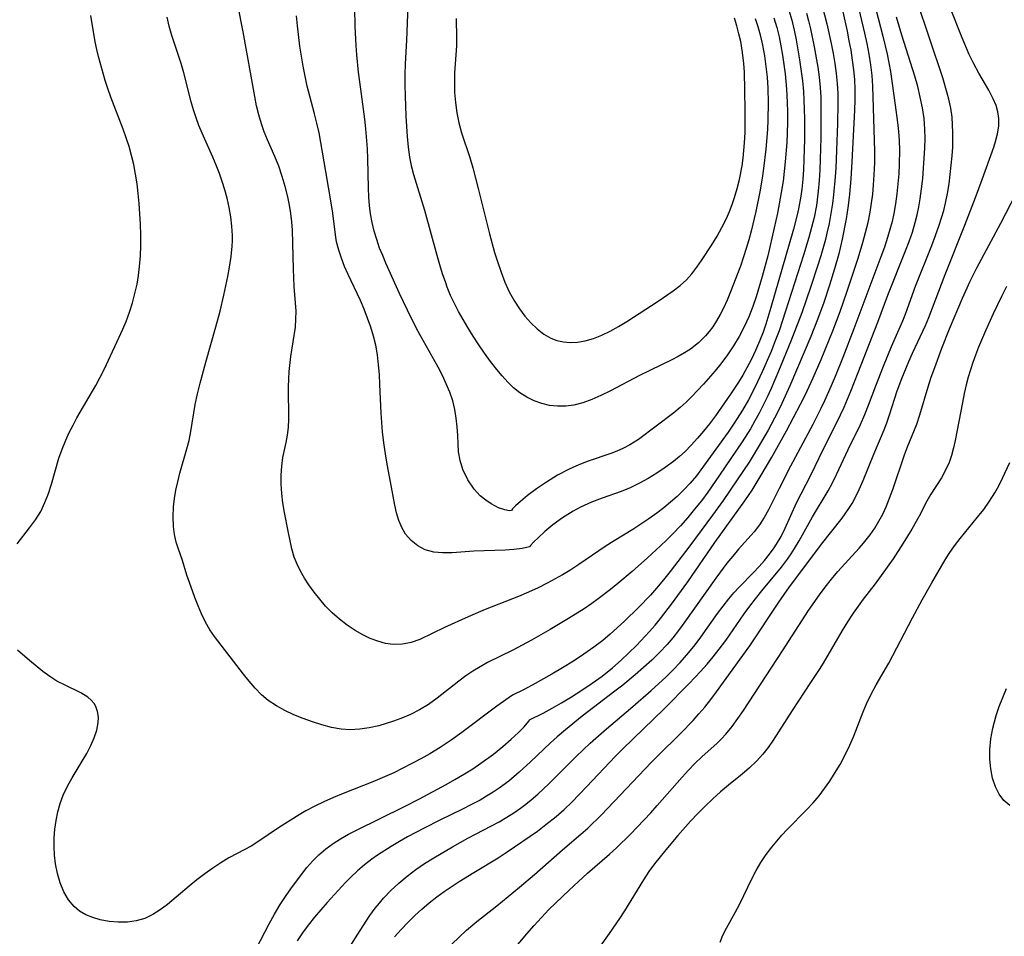
# Model space of a CAD drawing. Extents: x 1548292 to 1556494, y 2813817 to 2822019.
# Drawn here: x 1551184 to 1551361, y 2814877 to 2815042 of the extents above; entities that cross this region are included whole.
import ezdxf

# ---------------------------------------------------------------- set-up
doc = ezdxf.new("R2010")
doc.units = 0

msp = doc.modelspace()

# ---------------------------------------------------------------- linework, layer by layer
at = {"layer": 'WIL_029_Contours', "color": 0}
for points in [[(1551275.24, 2814916.17, 200), (1551277.69, 2814917.37, 200), (1551279.32, 2814918.25, 200), (1551281.01, 2814919.21, 200), (1551282.81, 2814920.3, 200), (1551284.68, 2814921.49, 200), (1551286.53, 2814922.74, 200), (1551288.31, 2814924.03, 200), (1551290.15, 2814925.5, 200), (1551291.73, 2814926.89, 200), (1551294.46, 2814929.55, 200), (1551296.81, 2814932.03, 200), (1551297.81, 2814933.16, 200), (1551298.8, 2814934.37, 200), (1551300.77, 2814936.92, 200), (1551303.71, 2814940.98, 200), (1551308.58, 2814948.01, 200), (1551313.97, 2814955.51, 200), (1551315.25, 2814957.41, 200), (1551316.91, 2814960.12, 200), (1551318.78, 2814963.34, 200), (1551321.42, 2814968.11, 200), (1551323.96, 2814972.88, 200), (1551324.77, 2814974.49, 200), (1551326.22, 2814977.58, 200), (1551327.65, 2814980.89, 200), (1551329.75, 2814986.02, 200), (1551331.09, 2814989.53, 200), (1551332.29, 2814992.96, 200), (1551334.32, 2814999.1, 200), (1551335.17, 2815001.92, 200), (1551335.65, 2815003.72, 200), (1551336.08, 2815005.53, 200), (1551336.45, 2815007.35, 200), (1551336.71, 2815008.97, 200), (1551336.92, 2815010.59, 200), (1551337.08, 2815012.23, 200), (1551337.26, 2815015.1, 200), (1551337.29, 2815016.33, 200), (1551337.3, 2815018.3, 200), (1551336.94, 2815030.01, 200), (1551336.81, 2815031.92, 200), (1551336.59, 2815033.83, 200), (1551336.29, 2815035.74, 200), (1551335.93, 2815037.64, 200), (1551335.52, 2815039.53, 200), (1551333.12, 2815049.68, 200)], [(1551337.06, 2815045.44, 198), (1551338.73, 2815038.97, 198), (1551339.52, 2815035.73, 198), (1551339.84, 2815034.18, 198), (1551340.12, 2815032.62, 198), (1551340.99, 2815026.56, 198), (1551341.39, 2815023.46, 198), (1551341.56, 2815021.84, 198), (1551341.68, 2815020.22, 198), (1551341.72, 2815018.48, 198), (1551341.69, 2815016.01, 198), (1551341.61, 2815014.22, 198), (1551341.47, 2815012.43, 198), (1551341.28, 2815010.65, 198), (1551341.04, 2815008.87, 198), (1551340.72, 2815007.11, 198), (1551340.4, 2815005.67, 198), (1551340.03, 2815004.24, 198), (1551339.61, 2815002.82, 198), (1551339.03, 2815001.08, 198), (1551338.41, 2814999.35, 198), (1551333.52, 2814986.38, 198), (1551331.55, 2814981.25, 198), (1551330.18, 2814977.86, 198), (1551329.47, 2814976.17, 198), (1551328.27, 2814973.49, 198), (1551327.58, 2814972.07, 198), (1551326.15, 2814969.25, 198), (1551322.18, 2814961.71, 198), (1551320.12, 2814957.74, 198), (1551318.21, 2814953.89, 198), (1551317.45, 2814952.51, 198), (1551316.61, 2814951.2, 198), (1551315.65, 2814949.97, 198), (1551312.83, 2814946.85, 198), (1551311.77, 2814945.6, 198), (1551310.74, 2814944.31, 198), (1551308.74, 2814941.61, 198), (1551303, 2814933.52, 198), (1551302.03, 2814932.21, 198), (1551301.02, 2814930.93, 198), (1551299.97, 2814929.69, 198), (1551298.63, 2814928.26, 198), (1551297.22, 2814926.89, 198), (1551295.76, 2814925.57, 198), (1551294.26, 2814924.27, 198), (1551292.04, 2814922.42, 198), (1551290.61, 2814921.3, 198), (1551284.72, 2814916.82, 198), (1551281.7, 2814914.38, 198), (1551280.24, 2814913.12, 198), (1551279.02, 2814912.02, 198), (1551275.43, 2814908.62, 198), (1551273.41, 2814906.76, 198), (1551271.51, 2814905.17, 198), (1551269.81, 2814903.9, 198), (1551268.7, 2814903.15, 198), (1551267.55, 2814902.44, 198), (1551266.38, 2814901.77, 198), (1551264.82, 2814900.94, 198), (1551263.23, 2814900.14, 198), (1551259.12, 2814898.13, 198), (1551256.35, 2814896.73, 198), (1551253.34, 2814895.13, 198), (1551251.86, 2814894.3, 198), (1551250.4, 2814893.44, 198), (1551247.93, 2814891.87, 198), (1551246.92, 2814891.16, 198), (1551245.61, 2814890.14, 198), (1551244.35, 2814889.04, 198), (1551243.14, 2814887.9, 198), (1551242.2, 2814886.95, 198), (1551238.89, 2814883.38, 198), (1551236.59, 2814880.7, 198), (1551235.49, 2814879.32, 198), (1551234.45, 2814877.9, 198), (1551233.52, 2814876.48, 198)], [(1551250.99, 2814877.22, 194), (1551252.16, 2814878.52, 194), (1551253.37, 2814879.78, 194), (1551254.62, 2814881.01, 194), (1551255.9, 2814882.18, 194), (1551257.22, 2814883.31, 194), (1551258.58, 2814884.39, 194), (1551259.91, 2814885.36, 194), (1551262.59, 2814887.14, 194), (1551265.25, 2814888.78, 194), (1551269.63, 2814891.41, 194), (1551271.22, 2814892.44, 194), (1551276.67, 2814896.2, 194), (1551278.21, 2814897.35, 194), (1551280.05, 2814898.83, 194), (1551281.47, 2814900.08, 194), (1551282.85, 2814901.4, 194), (1551285.52, 2814904.15, 194), (1551290.71, 2814909.64, 194), (1551291.96, 2814910.89, 194), (1551299.43, 2814918.16, 194), (1551303.97, 2814922.71, 194), (1551305.99, 2814924.85, 194), (1551307.15, 2814926.15, 194), (1551308.27, 2814927.49, 194), (1551309.35, 2814928.86, 194), (1551310.51, 2814930.43, 194), (1551313.85, 2814935.22, 194), (1551314.84, 2814936.59, 194), (1551315.85, 2814937.92, 194), (1551317.01, 2814939.35, 194), (1551320.51, 2814943.58, 194), (1551321.61, 2814945.03, 194), (1551322.26, 2814945.97, 194), (1551322.88, 2814946.93, 194), (1551323.72, 2814948.35, 194), (1551326.09, 2814952.64, 194), (1551328.93, 2814957.29, 194), (1551329.7, 2814958.73, 194), (1551330.43, 2814960.21, 194), (1551332.52, 2814964.73, 194), (1551334.71, 2814969.25, 194), (1551335.5, 2814971, 194), (1551336.18, 2814972.69, 194), (1551337.47, 2814976.17, 194), (1551338.84, 2814979.68, 194), (1551340.32, 2814983.24, 194), (1551342.33, 2814987.87, 194), (1551342.86, 2814989.24, 194), (1551344.62, 2814994.06, 194), (1551347.53, 2815001.35, 194), (1551348.23, 2815003.18, 194), (1551348.89, 2815005.02, 194), (1551349.31, 2815006.33, 194), (1551349.69, 2815007.65, 194), (1551350.03, 2815008.98, 194), (1551350.37, 2815010.7, 194), (1551350.64, 2815012.42, 194), (1551350.86, 2815014.13, 194), (1551351.21, 2815017.46, 194), (1551351.32, 2815019.06, 194), (1551351.34, 2815020.26, 194), (1551351.34, 2815021.64, 194), (1551351.29, 2815023.03, 194), (1551351.18, 2815024.42, 194), (1551350.95, 2815026.03, 194), (1551350.61, 2815027.64, 194), (1551350.32, 2815028.74, 194), (1551349.5, 2815031.47, 194), (1551344.83, 2815045.4, 194)], [(1551315.78, 2815042.17, 212), (1551316.27, 2815040.69, 212), (1551316.68, 2815039.24, 212), (1551317.11, 2815037.35, 212), (1551317.46, 2815035.44, 212), (1551317.73, 2815033.52, 212), (1551317.93, 2815031.58, 212), (1551318.07, 2815029.63, 212), (1551318.14, 2815027.02, 212), (1551318.1, 2815023.95, 212), (1551318.01, 2815022.2, 212), (1551317.74, 2815018.69, 212), (1551317.33, 2815015.19, 212), (1551317.08, 2815013.45, 212), (1551316.64, 2815011.01, 212), (1551315.91, 2815007.45, 212), (1551315.07, 2815003.92, 212), (1551314.66, 2815002.37, 212), (1551314.21, 2815000.83, 212), (1551313.73, 2814999.32, 212), (1551313.14, 2814997.66, 212), (1551311.36, 2814993.03, 212), (1551310.76, 2814991.56, 212), (1551310.11, 2814990.12, 212), (1551309.52, 2814988.96, 212), (1551308.88, 2814987.84, 212), (1551308.18, 2814986.77, 212), (1551307.55, 2814985.92, 212), (1551306.87, 2814985.12, 212), (1551305.61, 2814983.87, 212), (1551304.21, 2814982.78, 212), (1551303.13, 2814982.08, 212), (1551301.99, 2814981.45, 212), (1551300.82, 2814980.85, 212), (1551294.99, 2814978, 212), (1551289.8, 2814975.28, 212), (1551288.08, 2814974.43, 212), (1551286.47, 2814973.7, 212), (1551284.85, 2814973.11, 212), (1551283.21, 2814972.68, 212), (1551281.75, 2814972.5, 212), (1551280.3, 2814972.49, 212), (1551278.85, 2814972.66, 212), (1551277.44, 2814973, 212), (1551276.07, 2814973.5, 212), (1551274.76, 2814974.14, 212), (1551273.51, 2814974.93, 212), (1551272.39, 2814975.83, 212), (1551271.34, 2814976.84, 212), (1551270.33, 2814977.94, 212), (1551269.36, 2814979.1, 212), (1551268.25, 2814980.54, 212), (1551267.18, 2814982.02, 212), (1551266.13, 2814983.54, 212), (1551265.12, 2814985.09, 212), (1551264.14, 2814986.66, 212), (1551263.31, 2814988.08, 212), (1551262.51, 2814989.51, 212), (1551261.76, 2814990.96, 212), (1551261.07, 2814992.42, 212), (1551260.46, 2814993.91, 212), (1551260.19, 2814994.65, 212), (1551259.64, 2814996.26, 212), (1551259.13, 2814997.9, 212), (1551258.65, 2814999.55, 212), (1551256.43, 2815007.67, 212), (1551254.48, 2815014.08, 212), (1551254.11, 2815015.42, 212), (1551253.75, 2815017.22, 212), (1551253.51, 2815019.06, 212), (1551253.35, 2815020.94, 212), (1551253.11, 2815024.63, 212), (1551252.94, 2815028.25, 212), (1551252.89, 2815030.17, 212), (1551252.89, 2815032.08, 212), (1551252.95, 2815033.98, 212), (1551253.2, 2815038.28, 212), (1551253.49, 2815046.06, 212)], [(1551327.83, 2815044.41, 204), (1551328.66, 2815041.21, 204), (1551329.46, 2815037.66, 204), (1551329.81, 2815035.88, 204), (1551330.12, 2815034.09, 204), (1551330.37, 2815032.29, 204), (1551330.55, 2815030.49, 204), (1551330.63, 2815028.7, 204), (1551330.65, 2815026.9, 204), (1551330.59, 2815023.3, 204), (1551330.44, 2815018.49, 204), (1551330.29, 2815015.29, 204), (1551330.19, 2815013.69, 204), (1551329.9, 2815010.5, 204), (1551329.71, 2815008.92, 204), (1551329.43, 2815007.12, 204), (1551329.1, 2815005.33, 204), (1551328.71, 2815003.56, 204), (1551328.43, 2815002.45, 204), (1551327.59, 2814999.51, 204), (1551327.03, 2814997.67, 204), (1551325.83, 2814994.02, 204), (1551324.18, 2814989.3, 204), (1551322.22, 2814984.21, 204), (1551320, 2814978.79, 204), (1551318.66, 2814975.67, 204), (1551317.96, 2814974.12, 204), (1551316.53, 2814971.25, 204), (1551315.77, 2814969.85, 204), (1551314.97, 2814968.46, 204), (1551313.49, 2814966.1, 204), (1551309.41, 2814960.09, 204), (1551307.3, 2814957.09, 204), (1551306.13, 2814955.53, 204), (1551304.93, 2814954, 204), (1551303.69, 2814952.5, 204), (1551302.41, 2814951.04, 204), (1551301.08, 2814949.62, 204), (1551299.95, 2814948.5, 204), (1551298.8, 2814947.4, 204), (1551296.43, 2814945.26, 204), (1551293.67, 2814942.82, 204), (1551291.13, 2814940.66, 204), (1551289.83, 2814939.61, 204), (1551287.6, 2814937.88, 204), (1551286.45, 2814937.06, 204), (1551285.07, 2814936.13, 204), (1551282.23, 2814934.38, 204), (1551278.94, 2814932.42, 204), (1551275.63, 2814930.51, 204), (1551273.96, 2814929.59, 204), (1551272.27, 2814928.71, 204), (1551267.72, 2814926.46, 204), (1551266.36, 2814925.72, 204), (1551265.04, 2814924.92, 204), (1551263.78, 2814924.05, 204), (1551262.56, 2814923.12, 204), (1551258.65, 2814920.04, 204), (1551257.11, 2814918.94, 204), (1551255.51, 2814917.96, 204), (1551253.84, 2814917.12, 204), (1551252.11, 2814916.4, 204), (1551250.81, 2814915.92, 204), (1551249.5, 2814915.49, 204), (1551248.17, 2814915.12, 204), (1551246.46, 2814914.74, 204), (1551244.74, 2814914.48, 204), (1551243.02, 2814914.39, 204), (1551241.38, 2814914.5, 204), (1551239.65, 2814914.8, 204), (1551237.94, 2814915.25, 204), (1551236.24, 2814915.8, 204), (1551234.56, 2814916.42, 204), (1551232.91, 2814917.1, 204), (1551231.3, 2814917.83, 204), (1551229.76, 2814918.67, 204), (1551228.31, 2814919.63, 204), (1551227.09, 2814920.68, 204), (1551225.95, 2814921.84, 204), (1551224.87, 2814923.09, 204), (1551223.83, 2814924.38, 204), (1551218.64, 2814931.14, 204), (1551217.83, 2814932.34, 204), (1551217.02, 2814933.74, 204), (1551216.32, 2814935.19, 204), (1551215.69, 2814936.66, 204), (1551215.11, 2814938.14, 204), (1551214.13, 2814940.85, 204), (1551213.68, 2814942.17, 204), (1551212.88, 2814944.79, 204), (1551212.09, 2814946.98, 204), (1551211.75, 2814948.1, 204), (1551211.47, 2814949.46, 204), (1551211.3, 2814950.89, 204), (1551211.23, 2814952.65, 204), (1551211.29, 2814954.44, 204), (1551211.46, 2814955.94, 204), (1551211.72, 2814957.45, 204), (1551212.05, 2814958.95, 204), (1551212.44, 2814960.46, 204), (1551213.7, 2814964.86, 204), (1551214.07, 2814966.34, 204), (1551214.39, 2814967.95, 204), (1551215.19, 2814972.84, 204), (1551215.58, 2814974.74, 204), (1551216.04, 2814976.64, 204), (1551217.09, 2814980.44, 204), (1551218.91, 2814986.74, 204), (1551219.65, 2814989.55, 204), (1551220.32, 2814992.47, 204), (1551221.02, 2814995.83, 204), (1551221.33, 2814997.5, 204), (1551221.64, 2814999.37, 204), (1551221.84, 2815001.25, 204), (1551221.88, 2815002.21, 204), (1551221.88, 2815003.17, 204), (1551221.77, 2815004.85, 204), (1551221.57, 2815006.54, 204), (1551221.27, 2815008.22, 204), (1551220.9, 2815009.89, 204), (1551220.5, 2815011.38, 204), (1551220.04, 2815012.87, 204), (1551219.53, 2815014.33, 204), (1551218.97, 2815015.78, 204), (1551218.35, 2815017.22, 204), (1551216.4, 2815021.52, 204), (1551215.84, 2815022.92, 204), (1551215.32, 2815024.33, 204), (1551214.86, 2815025.75, 204), (1551214.44, 2815027.18, 204), (1551213.16, 2815032.36, 204), (1551212.68, 2815034.06, 204), (1551210.97, 2815039.11, 204), (1551210.5, 2815040.74, 204), (1551210.11, 2815042.4, 204)], [(1551325.04, 2815043.11, 206), (1551325.4, 2815041.7, 206), (1551325.73, 2815040.28, 206), (1551326.41, 2815037.05, 206), (1551327.05, 2815033.42, 206), (1551327.3, 2815031.6, 206), (1551327.49, 2815029.77, 206), (1551327.58, 2815028.04, 206), (1551327.62, 2815026.31, 206), (1551327.6, 2815020.72, 206), (1551327.51, 2815016.88, 206), (1551327.43, 2815014.95, 206), (1551327.31, 2815013.04, 206), (1551327.14, 2815011.13, 206), (1551326.8, 2815008.57, 206), (1551326.39, 2815006.4, 206), (1551325.94, 2815004.6, 206), (1551325.44, 2815002.8, 206), (1551324.47, 2814999.61, 206), (1551321.28, 2814989.56, 206), (1551320.09, 2814986.03, 206), (1551319.41, 2814984.22, 206), (1551318.67, 2814982.36, 206), (1551317.08, 2814978.71, 206), (1551316.24, 2814976.9, 206), (1551315.36, 2814975.12, 206), (1551314.58, 2814973.64, 206), (1551313.54, 2814971.82, 206), (1551312.02, 2814969.44, 206), (1551310.93, 2814967.87, 206), (1551306.04, 2814961.05, 206), (1551305.24, 2814960.01, 206), (1551304.12, 2814958.68, 206), (1551302.95, 2814957.41, 206), (1551301.8, 2814956.3, 206), (1551300.61, 2814955.25, 206), (1551299.38, 2814954.23, 206), (1551298.11, 2814953.27, 206), (1551296.71, 2814952.26, 206), (1551295.28, 2814951.3, 206), (1551293.84, 2814950.38, 206), (1551290.45, 2814948.35, 206), (1551288.87, 2814947.32, 206), (1551284.13, 2814944.05, 206), (1551282.49, 2814943, 206), (1551281.2, 2814942.23, 206), (1551278.57, 2814940.8, 206), (1551276.82, 2814939.91, 206), (1551275.05, 2814939.08, 206), (1551273.27, 2814938.32, 206), (1551267.28, 2814935.99, 206), (1551264.21, 2814934.68, 206), (1551259.95, 2814932.74, 206), (1551255.56, 2814930.61, 206), (1551253.99, 2814930.04, 206), (1551252.4, 2814929.74, 206), (1551250.78, 2814929.71, 206), (1551249.38, 2814929.91, 206), (1551248, 2814930.29, 206), (1551246.62, 2814930.81, 206), (1551245.27, 2814931.46, 206), (1551243.94, 2814932.21, 206), (1551242.48, 2814933.18, 206), (1551241.09, 2814934.25, 206), (1551239.77, 2814935.42, 206), (1551238.62, 2814936.59, 206), (1551237.55, 2814937.83, 206), (1551236.54, 2814939.11, 206), (1551235.6, 2814940.43, 206), (1551234.81, 2814941.63, 206), (1551234.09, 2814942.87, 206), (1551233.47, 2814944.12, 206), (1551232.96, 2814945.41, 206), (1551232.54, 2814946.9, 206), (1551231.86, 2814950.08, 206), (1551231.21, 2814953.44, 206), (1551230.94, 2814955.14, 206), (1551230.74, 2814956.83, 206), (1551230.64, 2814958.5, 206), (1551230.64, 2814960.14, 206), (1551230.74, 2814961.76, 206), (1551230.95, 2814963.32, 206), (1551231.54, 2814965.98, 206), (1551231.79, 2814967.31, 206), (1551231.94, 2814968.71, 206), (1551232, 2814970.15, 206), (1551231.96, 2814975.94, 206), (1551232, 2814977.41, 206), (1551232.09, 2814978.76, 206), (1551232.39, 2814981.46, 206), (1551233.17, 2814986.69, 206), (1551233.28, 2814988.13, 206), (1551233.29, 2814989.59, 206), (1551233.22, 2814991.06, 206), (1551232.98, 2814994.02, 206), (1551232.82, 2814997.11, 206), (1551232.66, 2815004.1, 206), (1551232.54, 2815005.6, 206), (1551232.35, 2815007.1, 206), (1551232.1, 2815008.6, 206), (1551231.8, 2815010.09, 206), (1551231.34, 2815011.95, 206), (1551230.79, 2815013.79, 206), (1551230.18, 2815015.6, 206), (1551229.49, 2815017.37, 206), (1551228.18, 2815020.34, 206), (1551227.59, 2815021.77, 206), (1551227.07, 2815023.22, 206), (1551226.6, 2815024.83, 206), (1551226.22, 2815026.47, 206), (1551225.89, 2815028.14, 206), (1551223.78, 2815039.77, 206), (1551222.82, 2815044.6, 206)], [(1551272.01, 2814953.8, 210), (1551271.63, 2814953.72, 210), (1551270.81, 2814953.87, 210), (1551269.67, 2814954.28, 210), (1551268.34, 2814954.96, 210), (1551267.39, 2814955.6, 210), (1551266.41, 2814956.41, 210), (1551265.29, 2814957.63, 210), (1551264.14, 2814959.31, 210), (1551263.26, 2814961.16, 210), (1551262.79, 2814962.73, 210), (1551262.52, 2814964.29, 210), (1551262.41, 2814965.79, 210), (1551262.36, 2814967.24, 210), (1551262.26, 2814968.81, 210), (1551262.08, 2814970.38, 210), (1551261.82, 2814971.93, 210), (1551261.45, 2814973.47, 210), (1551260.93, 2814975.01, 210), (1551260.3, 2814976.52, 210), (1551259.59, 2814978.01, 210), (1551258.82, 2814979.5, 210), (1551255.63, 2814985.24, 210), (1551254.84, 2814986.73, 210), (1551253.32, 2814989.73, 210), (1551251.9, 2814992.76, 210), (1551249.46, 2814998.22, 210), (1551248.87, 2814999.56, 210), (1551248.32, 2815000.92, 210), (1551247.79, 2815002.43, 210), (1551247.33, 2815003.95, 210), (1551246.96, 2815005.5, 210), (1551246.67, 2815007.07, 210), (1551246.49, 2815008.55, 210), (1551246.38, 2815010.04, 210), (1551246.3, 2815011.76, 210), (1551246.18, 2815016.96, 210), (1551246.11, 2815018.74, 210), (1551245.86, 2815022.3, 210), (1551245.68, 2815024.08, 210), (1551244.93, 2815029.43, 210), (1551244.55, 2815032.52, 210), (1551244.25, 2815035.61, 210), (1551244.12, 2815037.3, 210), (1551243.93, 2815040.68, 210), (1551243.86, 2815044.06, 210)], [(1551261.28, 2814875.89, 192), (1551263.92, 2814878.37, 192), (1551265.77, 2814879.94, 192), (1551269.39, 2814882.76, 192), (1551273.45, 2814886.1, 192), (1551276.12, 2814888.39, 192), (1551281.19, 2814892.85, 192), (1551284.45, 2814895.61, 192), (1551285.72, 2814896.74, 192), (1551288.16, 2814899.13, 192), (1551297.11, 2814908.48, 192), (1551298.28, 2814909.67, 192), (1551302.45, 2814913.77, 192), (1551304.64, 2814916.08, 192), (1551305.7, 2814917.26, 192), (1551306.73, 2814918.47, 192), (1551307.82, 2814919.83, 192), (1551308.87, 2814921.22, 192), (1551314.82, 2814929.49, 192), (1551320.06, 2814937.33, 192), (1551322, 2814940.08, 192), (1551325.28, 2814944.42, 192), (1551327.74, 2814947.73, 192), (1551331.44, 2814952.39, 192), (1551332.66, 2814954.11, 192), (1551333.22, 2814955.01, 192), (1551333.73, 2814955.93, 192), (1551334.52, 2814957.54, 192), (1551335.24, 2814959.19, 192), (1551337.13, 2814963.88, 192), (1551338.97, 2814968.26, 192), (1551339.47, 2814969.52, 192), (1551339.97, 2814970.93, 192), (1551341.35, 2814975.26, 192), (1551342.16, 2814977.51, 192), (1551343.4, 2814980.53, 192), (1551344.07, 2814982.02, 192), (1551346.41, 2814987.03, 192), (1551347, 2814988.42, 192), (1551349.93, 2814996.17, 192), (1551353.49, 2815005.05, 192), (1551355.42, 2815009.97, 192), (1551356.62, 2815013.22, 192), (1551358.68, 2815019.01, 192), (1551359.01, 2815020.03, 192), (1551359.37, 2815021.43, 192), (1551359.59, 2815022.83, 192), (1551359.6, 2815024.21, 192), (1551359.43, 2815025.37, 192), (1551359.09, 2815026.52, 192), (1551358.58, 2815027.74, 192), (1551357.78, 2815029.25, 192), (1551355.97, 2815032.34, 192), (1551355.1, 2815033.99, 192), (1551354.28, 2815035.7, 192), (1551353.01, 2815038.66, 192), (1551350.9, 2815043.93, 192)], [(1551331.55, 2815043.34, 202), (1551332.31, 2815039.89, 202), (1551332.66, 2815038.16, 202), (1551332.98, 2815036.43, 202), (1551333.26, 2815034.69, 202), (1551333.48, 2815032.95, 202), (1551333.64, 2815031.21, 202), (1551333.71, 2815029.38, 202), (1551333.7, 2815027.55, 202), (1551333.65, 2815025.71, 202), (1551333.18, 2815016.43, 202), (1551332.98, 2815013.37, 202), (1551332.75, 2815010.59, 202), (1551332.51, 2815008.57, 202), (1551332.14, 2815006.19, 202), (1551331.44, 2815002.52, 202), (1551330.81, 2814999.89, 202), (1551330.06, 2814997.17, 202), (1551329.18, 2814994.26, 202), (1551328.15, 2814991.14, 202), (1551327.03, 2814988.06, 202), (1551325.81, 2814985.05, 202), (1551322.01, 2814976.15, 202), (1551320.57, 2814973, 202), (1551319.79, 2814971.39, 202), (1551318.13, 2814968.22, 202), (1551316.36, 2814965.12, 202), (1551314.71, 2814962.48, 202), (1551312.59, 2814959.29, 202), (1551310.03, 2814955.56, 202), (1551308.15, 2814952.94, 202), (1551304.07, 2814947.45, 202), (1551300.54, 2814942.8, 202), (1551299.34, 2814941.3, 202), (1551298.1, 2814939.83, 202), (1551296.97, 2814938.55, 202), (1551294.84, 2814936.32, 202), (1551292.34, 2814933.88, 202), (1551289.77, 2814931.55, 202), (1551288.4, 2814930.41, 202), (1551286.81, 2814929.2, 202), (1551285.02, 2814927.95, 202), (1551283.13, 2814926.72, 202), (1551281.18, 2814925.51, 202), (1551279.26, 2814924.36, 202), (1551275.75, 2814922.39, 202), (1551274.3, 2814921.64, 202), (1551272.18, 2814920.59, 202)], [(1551321.84, 2815043.64, 208), (1551322.37, 2815041.82, 208), (1551322.79, 2815040.06, 208), (1551323.16, 2815038.29, 208), (1551323.77, 2815034.71, 208), (1551324.29, 2815030.95, 208), (1551324.47, 2815029.06, 208), (1551324.57, 2815027.46, 208), (1551324.62, 2815025.85, 208), (1551324.66, 2815024.05, 208), (1551324.66, 2815020.45, 208), (1551324.57, 2815016.84, 208), (1551324.48, 2815015.05, 208), (1551324.35, 2815013.26, 208), (1551324.17, 2815011.47, 208), (1551324, 2815010.24, 208), (1551323.59, 2815007.93, 208), (1551323.35, 2815006.86, 208), (1551322.68, 2815004.29, 208), (1551318.62, 2814990.21, 208), (1551317.71, 2814987.22, 208), (1551317.22, 2814985.81, 208), (1551316.58, 2814984.16, 208), (1551315.88, 2814982.53, 208), (1551315.12, 2814980.94, 208), (1551314.31, 2814979.37, 208), (1551313.58, 2814978.08, 208), (1551312.81, 2814976.81, 208), (1551311.39, 2814974.65, 208), (1551308.66, 2814970.78, 208), (1551307.57, 2814969.34, 208), (1551306.52, 2814968.03, 208), (1551305.44, 2814966.76, 208), (1551304.33, 2814965.53, 208), (1551303.22, 2814964.4, 208), (1551302.19, 2814963.47, 208), (1551301.1, 2814962.58, 208), (1551299.64, 2814961.5, 208), (1551298.13, 2814960.49, 208), (1551296.58, 2814959.54, 208), (1551294.99, 2814958.66, 208), (1551293.37, 2814957.87, 208), (1551291.71, 2814957.19, 208), (1551288.29, 2814956.01, 208), (1551286.38, 2814955.28, 208), (1551284.44, 2814954.38, 208), (1551283.11, 2814953.66, 208), (1551281.19, 2814952.44, 208), (1551279.45, 2814951.17, 208), (1551278.02, 2814950.01, 208), (1551276.84, 2814948.95, 208), (1551275.96, 2814948.08, 208), (1551275.4, 2814947.48, 208), (1551275.23, 2814947.22, 208)], [(1551183.17, 2814947.8, 202), (1551185.41, 2814950.66, 202), (1551186.47, 2814952.11, 202), (1551187.41, 2814953.62, 202), (1551188.17, 2814955.19, 202), (1551188.8, 2814956.82, 202), (1551189.33, 2814958.49, 202), (1551190.65, 2814963.15, 202), (1551191.24, 2814964.79, 202), (1551191.93, 2814966.43, 202), (1551192.55, 2814967.77, 202), (1551193.22, 2814969.1, 202), (1551193.92, 2814970.43, 202), (1551197.32, 2814976.24, 202), (1551198.12, 2814977.73, 202), (1551198.86, 2814979.21, 202), (1551202.17, 2814986.35, 202), (1551202.75, 2814987.75, 202), (1551203.36, 2814989.39, 202), (1551203.89, 2814991.05, 202), (1551204.34, 2814992.73, 202), (1551204.72, 2814994.44, 202), (1551204.99, 2814996.01, 202), (1551205.19, 2814997.6, 202), (1551205.33, 2814999.49, 202), (1551205.39, 2815001.4, 202), (1551205.38, 2815003.31, 202), (1551205.33, 2815005.22, 202), (1551205.11, 2815008.92, 202), (1551204.95, 2815010.69, 202), (1551204.74, 2815012.45, 202), (1551204.47, 2815014.2, 202), (1551204.13, 2815015.94, 202), (1551203.74, 2815017.54, 202), (1551203.28, 2815019.13, 202), (1551202.23, 2815022.26, 202), (1551200.01, 2815028.04, 202), (1551199.52, 2815029.4, 202), (1551199.01, 2815030.98, 202), (1551197.77, 2815035.35, 202), (1551197.47, 2815036.57, 202), (1551197.2, 2815037.93, 202), (1551196.43, 2815042.67, 202)], [(1551275.23, 2814947.22, 208), (1551273.94, 2814946.97, 208), (1551272.45, 2814946.78, 208), (1551270.89, 2814946.66, 208), (1551265.25, 2814946.44, 208), (1551261.38, 2814946.19, 208), (1551259.62, 2814946.16, 208), (1551258.05, 2814946.29, 208), (1551256.52, 2814946.73, 208), (1551255.17, 2814947.44, 208), (1551253.97, 2814948.39, 208), (1551252.97, 2814949.55, 208), (1551252.3, 2814950.71, 208), (1551251.78, 2814951.98, 208), (1551251.36, 2814953.34, 208), (1551251.03, 2814954.75, 208), (1551250.3, 2814958.91, 208), (1551249.69, 2814962.07, 208), (1551249.36, 2814963.98, 208), (1551249.08, 2814965.92, 208), (1551248.85, 2814967.88, 208), (1551248.71, 2814969.55, 208), (1551248.61, 2814971.23, 208), (1551248.38, 2814976.39, 208), (1551248.28, 2814978.18, 208), (1551248.14, 2814979.96, 208), (1551247.93, 2814981.72, 208), (1551247.62, 2814983.46, 208), (1551247.22, 2814985.11, 208), (1551246.72, 2814986.73, 208), (1551246.15, 2814988.33, 208), (1551245.52, 2814989.91, 208), (1551244.85, 2814991.47, 208), (1551242.67, 2814996.16, 208), (1551242.03, 2814997.61, 208), (1551241.45, 2814999.07, 208), (1551240.96, 2815000.54, 208), (1551240.59, 2815002.02, 208), (1551240.38, 2815003.27, 208), (1551239.91, 2815007.2, 208), (1551239.63, 2815009.05, 208), (1551238.64, 2815014.67, 208), (1551237.78, 2815019.87, 208), (1551237.44, 2815021.6, 208), (1551237.06, 2815023.33, 208), (1551236.63, 2815025.04, 208), (1551235.76, 2815028.2, 208), (1551235.31, 2815029.99, 208), (1551234.91, 2815031.79, 208), (1551234.56, 2815033.61, 208), (1551233.98, 2815037.2, 208), (1551233.54, 2815040.81, 208), (1551233.38, 2815042.62, 208)], [(1551242.42, 2814874.54, 196), (1551244.79, 2814878.31, 196), (1551246.58, 2814881.02, 196), (1551247.54, 2814882.32, 196), (1551248.27, 2814883.24, 196), (1551249.03, 2814884.13, 196), (1551250.36, 2814885.53, 196), (1551251.77, 2814886.86, 196), (1551253.26, 2814888.11, 196), (1551254.81, 2814889.26, 196), (1551256.41, 2814890.35, 196), (1551258.05, 2814891.38, 196), (1551261.41, 2814893.35, 196), (1551264.19, 2814894.89, 196), (1551268.41, 2814897.11, 196), (1551269.79, 2814897.87, 196), (1551271.16, 2814898.66, 196), (1551272.41, 2814899.45, 196), (1551273.63, 2814900.29, 196), (1551274.6, 2814901.02, 196), (1551275.54, 2814901.79, 196), (1551276.76, 2814902.84, 196), (1551278.73, 2814904.69, 196), (1551283.62, 2814909.58, 196), (1551286.13, 2814911.98, 196), (1551288.65, 2814914.21, 196), (1551293.8, 2814918.56, 196), (1551297.1, 2814921.47, 196), (1551299.79, 2814923.92, 196), (1551301.09, 2814925.17, 196), (1551302.35, 2814926.46, 196), (1551303.91, 2814928.25, 196), (1551305, 2814929.62, 196), (1551306.04, 2814931.03, 196), (1551309.06, 2814935.25, 196), (1551310.08, 2814936.61, 196), (1551311.1, 2814937.9, 196), (1551311.99, 2814938.97, 196), (1551312.91, 2814940, 196), (1551315.49, 2814942.63, 196), (1551316.5, 2814943.69, 196), (1551317.47, 2814944.78, 196), (1551318.39, 2814945.9, 196), (1551319.24, 2814947.08, 196), (1551319.65, 2814947.7, 196), (1551320.46, 2814949.11, 196), (1551321.19, 2814950.57, 196), (1551323.26, 2814955.12, 196), (1551325.83, 2814960.11, 196), (1551328.11, 2814964.82, 196), (1551330.46, 2814969.56, 196), (1551331.78, 2814972.36, 196), (1551332.99, 2814975.18, 196), (1551334.34, 2814978.57, 196), (1551337.85, 2814987.62, 196), (1551339.67, 2814992.45, 196), (1551342.84, 2815000.42, 196), (1551343.47, 2815002.1, 196), (1551344.05, 2815003.78, 196), (1551344.57, 2815005.49, 196), (1551344.92, 2815006.88, 196), (1551345.22, 2815008.31, 196), (1551345.47, 2815009.75, 196), (1551345.72, 2815011.58, 196), (1551345.92, 2815013.42, 196), (1551346.08, 2815015.26, 196), (1551346.31, 2815018.83, 196), (1551346.36, 2815020.57, 196), (1551346.32, 2815022.29, 196), (1551346.15, 2815024.21, 196), (1551345.86, 2815026.12, 196), (1551345.47, 2815028.02, 196), (1551345.01, 2815029.91, 196), (1551344.48, 2815031.78, 196), (1551342.15, 2815039.14, 196), (1551341.19, 2815042.39, 196)], [(1551262.07, 2815042.15, 214), (1551262.16, 2815038.63, 214), (1551262.11, 2815037.25, 214), (1551261.8, 2815032.4, 214), (1551261.76, 2815030.64, 214), (1551261.8, 2815028.87, 214), (1551261.95, 2815027.03, 214), (1551262.2, 2815025.2, 214), (1551262.56, 2815023.4, 214), (1551263.02, 2815021.63, 214), (1551264.5, 2815017.16, 214), (1551265.04, 2815015.35, 214), (1551266.05, 2815011.63, 214), (1551268.06, 2815003.48, 214), (1551268.99, 2815000.14, 214), (1551269.49, 2814998.49, 214), (1551270.13, 2814996.61, 214), (1551270.83, 2814994.79, 214), (1551271.62, 2814993.02, 214), (1551272.53, 2814991.35, 214), (1551273.43, 2814989.98, 214), (1551274.42, 2814988.7, 214), (1551275.48, 2814987.5, 214), (1551276.6, 2814986.4, 214), (1551277.8, 2814985.46, 214), (1551279.09, 2814984.73, 214), (1551280.19, 2814984.32, 214), (1551281.35, 2814984.07, 214), (1551282.55, 2814983.96, 214), (1551283.88, 2814984.01, 214), (1551285.23, 2814984.23, 214), (1551286.76, 2814984.66, 214), (1551288.27, 2814985.27, 214), (1551289.77, 2814986, 214), (1551291.26, 2814986.81, 214), (1551292.73, 2814987.7, 214), (1551298.38, 2814991.4, 214), (1551301.05, 2814993.25, 214), (1551302.3, 2814994.2, 214), (1551303.46, 2814995.23, 214), (1551304.43, 2814996.3, 214), (1551305.33, 2814997.46, 214), (1551306.18, 2814998.67, 214), (1551308.04, 2815001.51, 214), (1551308.96, 2815003.04, 214), (1551309.84, 2815004.62, 214), (1551310.65, 2815006.24, 214), (1551311.18, 2815007.46, 214), (1551311.66, 2815008.72, 214), (1551312.1, 2815009.99, 214), (1551312.57, 2815011.6, 214), (1551312.96, 2815013.23, 214), (1551313.44, 2815015.7, 214), (1551313.63, 2815017.05, 214), (1551313.78, 2815018.42, 214), (1551313.89, 2815019.79, 214), (1551313.99, 2815021.69, 214), (1551314.03, 2815023.6, 214), (1551314.03, 2815025.52, 214), (1551313.97, 2815029.34, 214), (1551313.86, 2815032.51, 214), (1551313.75, 2815034.08, 214), (1551313.53, 2815036.05, 214), (1551313.2, 2815037.99, 214), (1551312.89, 2815039.41, 214), (1551312.53, 2815040.82, 214), (1551312.11, 2815042.21, 214)], [(1551319.17, 2815042.25, 210), (1551319.69, 2815040.51, 210), (1551320.1, 2815038.88, 210), (1551320.43, 2815037.23, 210), (1551320.72, 2815035.57, 210), (1551320.96, 2815033.9, 210), (1551321.17, 2815032.22, 210), (1551321.43, 2815029.45, 210), (1551321.57, 2815027.13, 210), (1551321.61, 2815025.3, 210), (1551321.61, 2815023.46, 210), (1551321.57, 2815021.62, 210), (1551321.49, 2815019.88, 210), (1551321.22, 2815016.4, 210), (1551320.81, 2815012.94, 210), (1551320.32, 2815009.86, 210), (1551319.79, 2815007.17, 210), (1551319.22, 2815004.52, 210), (1551318.05, 2814999.52, 210), (1551317.06, 2814995.8, 210), (1551315.99, 2814992.17, 210), (1551315.39, 2814990.4, 210), (1551314.67, 2814988.56, 210), (1551313.85, 2814986.77, 210), (1551312.93, 2814985.04, 210), (1551311.91, 2814983.36, 210), (1551310.82, 2814981.72, 210), (1551309.65, 2814980.14, 210), (1551308.63, 2814978.88, 210), (1551306.5, 2814976.45, 210), (1551304.41, 2814974.23, 210), (1551303.39, 2814973.22, 210), (1551302.35, 2814972.27, 210), (1551301.16, 2814971.3, 210), (1551294.81, 2814966.54, 210), (1551293.26, 2814965.56, 210), (1551292.13, 2814964.96, 210), (1551290.97, 2814964.43, 210), (1551289.89, 2814964.01, 210), (1551285.78, 2814962.62, 210), (1551284.1, 2814961.96, 210), (1551282.37, 2814961.18, 210), (1551280.3, 2814960.09, 210), (1551278.33, 2814958.89, 210), (1551276.51, 2814957.66, 210), (1551274.92, 2814956.47, 210), (1551273.61, 2814955.41, 210), (1551272.72, 2814954.61, 210), (1551272.17, 2814954.05, 210), (1551272.01, 2814953.8, 210)], [(1551272.28, 2814874.71, 190), (1551274.78, 2814877.73, 190), (1551276.07, 2814879.21, 190), (1551277.39, 2814880.66, 190), (1551278.74, 2814882.09, 190), (1551279.93, 2814883.27, 190), (1551282.35, 2814885.57, 190), (1551285.69, 2814888.61, 190), (1551289.6, 2814892.04, 190), (1551290.87, 2814893.2, 190), (1551293.38, 2814895.64, 190), (1551294.62, 2814896.9, 190), (1551297.03, 2814899.47, 190), (1551298.21, 2814900.78, 190), (1551302.68, 2814905.88, 190), (1551303.81, 2814907.12, 190), (1551304.97, 2814908.31, 190), (1551306.24, 2814909.52, 190), (1551308.96, 2814911.97, 190), (1551309.77, 2814912.77, 190), (1551310.55, 2814913.61, 190), (1551311.65, 2814914.97, 190), (1551312.68, 2814916.41, 190), (1551313.68, 2814917.87, 190), (1551320.71, 2814928.54, 190), (1551325.38, 2814935.82, 190), (1551327.34, 2814938.65, 190), (1551328.37, 2814940.02, 190), (1551329.5, 2814941.44, 190), (1551330.68, 2814942.81, 190), (1551334.48, 2814946.98, 190), (1551335.26, 2814947.88, 190), (1551336.46, 2814949.39, 190), (1551337.29, 2814950.59, 190), (1551338.04, 2814951.84, 190), (1551338.72, 2814953.12, 190), (1551339.35, 2814954.44, 190), (1551339.97, 2814955.97, 190), (1551340.54, 2814957.52, 190), (1551342.65, 2814963.79, 190), (1551343.18, 2814965.2, 190), (1551344.85, 2814969.3, 190), (1551345.41, 2814970.94, 190), (1551346.88, 2814975.96, 190), (1551347.46, 2814977.71, 190), (1551348.08, 2814979.47, 190), (1551349.37, 2814982.95, 190), (1551350.71, 2814986.39, 190), (1551353.05, 2814991.9, 190), (1551354.44, 2814994.96, 190), (1551355.66, 2814997.39, 190), (1551359.93, 2815005.4, 190), (1551365.45, 2815016.05, 190)], [(1551360.97, 2814993.98, 188), (1551360.12, 2814992.34, 188), (1551358.57, 2814989.11, 188), (1551357.18, 2814986.03, 188), (1551355.94, 2814983.11, 188), (1551355.37, 2814981.65, 188), (1551354.91, 2814980.34, 188), (1551354.08, 2814977.7, 188), (1551353.72, 2814976.36, 188), (1551353.36, 2814974.77, 188), (1551353.04, 2814973.19, 188), (1551351.76, 2814966.35, 188), (1551351.46, 2814965, 188), (1551351.09, 2814963.67, 188), (1551350.64, 2814962.37, 188), (1551350.09, 2814961.12, 188), (1551349.26, 2814959.64, 188), (1551347.4, 2814956.72, 188), (1551346.67, 2814955.44, 188), (1551345.25, 2814952.77, 188), (1551343.95, 2814950.43, 188), (1551342.41, 2814947.88, 188), (1551340.58, 2814945.08, 188), (1551339.52, 2814943.57, 188), (1551337.34, 2814940.6, 188), (1551335.2, 2814937.83, 188), (1551333.43, 2814935.35, 188), (1551332.4, 2814933.79, 188), (1551331.42, 2814932.21, 188), (1551328.01, 2814926.37, 188), (1551327.28, 2814925.19, 188), (1551325.77, 2814922.86, 188), (1551322.45, 2814917.85, 188), (1551319.02, 2814912.51, 188), (1551318.13, 2814911.23, 188), (1551317.18, 2814910.01, 188), (1551316.02, 2814908.75, 188), (1551314.78, 2814907.57, 188), (1551313.47, 2814906.44, 188), (1551311, 2814904.44, 188), (1551309.59, 2814903.24, 188), (1551308.19, 2814901.99, 188), (1551306.83, 2814900.69, 188), (1551305.49, 2814899.36, 188), (1551304.19, 2814897.98, 188), (1551301.89, 2814895.37, 188), (1551299.76, 2814892.85, 188), (1551297.71, 2814890.31, 188), (1551296.69, 2814888.93, 188), (1551295.71, 2814887.46, 188), (1551292.32, 2814881.89, 188), (1551291.43, 2814880.5, 188), (1551289.57, 2814877.77, 188), (1551287.62, 2814875.09, 188)], [(1551309.5, 2814876.21, 186), (1551310.01, 2814877.49, 186), (1551310.65, 2814878.77, 186), (1551312.21, 2814881.56, 186), (1551313.04, 2814883.1, 186), (1551315.19, 2814887.6, 186), (1551315.96, 2814889.09, 186), (1551316.82, 2814890.55, 186), (1551317.76, 2814891.96, 186), (1551318.78, 2814893.33, 186), (1551319.67, 2814894.4, 186), (1551320.59, 2814895.44, 186), (1551321.55, 2814896.46, 186), (1551325.09, 2814900.06, 186), (1551326.23, 2814901.28, 186), (1551327.32, 2814902.55, 186), (1551328.29, 2814903.83, 186), (1551329.21, 2814905.15, 186), (1551330.07, 2814906.51, 186), (1551331.07, 2814908.17, 186), (1551332, 2814909.87, 186), (1551332.84, 2814911.61, 186), (1551333.47, 2814913.09, 186), (1551335.2, 2814917.59, 186), (1551335.83, 2814919.07, 186), (1551336.66, 2814920.77, 186), (1551337.57, 2814922.44, 186), (1551339.8, 2814926.35, 186), (1551344.06, 2814934.47, 186), (1551345.83, 2814937.73, 186), (1551347.55, 2814940.8, 186), (1551349.95, 2814944.94, 186), (1551350.64, 2814946.04, 186), (1551351.6, 2814947.43, 186), (1551352.62, 2814948.77, 186), (1551355.78, 2814952.56, 186), (1551356.88, 2814953.97, 186), (1551357.92, 2814955.43, 186), (1551358.87, 2814956.94, 186), (1551359.59, 2814958.23, 186), (1551360.25, 2814959.56, 186), (1551361.56, 2814962.4, 186)], [(1551272.18, 2814920.59, 202), (1551269.39, 2814918.6, 202), (1551263.1, 2814913.87, 202), (1551261.17, 2814912.5, 202), (1551259.21, 2814911.22, 202), (1551257.34, 2814910.09, 202), (1551255.71, 2814909.16, 202), (1551252.51, 2814907.47, 202), (1551250.88, 2814906.68, 202), (1551249.62, 2814906.12, 202), (1551247.08, 2814905.06, 202), (1551241.77, 2814902.94, 202), (1551240.02, 2814902.21, 202), (1551238.32, 2814901.46, 202), (1551236.66, 2814900.66, 202), (1551235.04, 2814899.8, 202), (1551233.86, 2814899.11, 202), (1551230.17, 2814896.77, 202), (1551226.41, 2814894.23, 202), (1551225.22, 2814893.49, 202), (1551222.69, 2814892.18, 202), (1551221.24, 2814891.37, 202), (1551219.78, 2814890.48, 202), (1551218.33, 2814889.51, 202), (1551216.89, 2814888.49, 202), (1551215.47, 2814887.41, 202), (1551214.07, 2814886.29, 202), (1551210.2, 2814883.02, 202), (1551208.89, 2814882.04, 202), (1551207.55, 2814881.18, 202), (1551206.14, 2814880.51, 202), (1551204.59, 2814880.06, 202), (1551202.98, 2814879.84, 202), (1551201.34, 2814879.81, 202), (1551199.7, 2814879.95, 202), (1551198.09, 2814880.26, 202), (1551196.78, 2814880.65, 202), (1551195.55, 2814881.17, 202), (1551194.41, 2814881.83, 202), (1551193.4, 2814882.64, 202), (1551192.39, 2814883.87, 202), (1551191.57, 2814885.3, 202), (1551190.93, 2814886.88, 202), (1551190.43, 2814888.57, 202), (1551190.09, 2814890.33, 202), (1551189.91, 2814891.86, 202), (1551189.83, 2814893.42, 202), (1551189.85, 2814894.98, 202), (1551189.95, 2814896.54, 202), (1551190.16, 2814898.1, 202), (1551190.48, 2814899.65, 202), (1551190.91, 2814901.17, 202), (1551191.47, 2814902.65, 202), (1551192.23, 2814904.23, 202), (1551193.09, 2814905.76, 202), (1551194.89, 2814908.75, 202), (1551195.69, 2814910.15, 202), (1551196.41, 2814911.55, 202), (1551197.02, 2814912.94, 202), (1551197.48, 2814914.3, 202), (1551197.74, 2814915.62, 202), (1551197.77, 2814916.66, 202), (1551197.64, 2814917.64, 202), (1551197.33, 2814918.55, 202), (1551197.01, 2814919.12, 202), (1551196.5, 2814919.73, 202), (1551195.88, 2814920.27, 202), (1551194.65, 2814921.03, 202), (1551191.78, 2814922.37, 202), (1551190.29, 2814923.14, 202), (1551189.03, 2814923.94, 202), (1551187.8, 2814924.85, 202), (1551185.4, 2814926.84, 202), (1551183.25, 2814928.7, 202)], [(1551361.58, 2814900.81, 184), (1551360.51, 2814901.66, 184), (1551359.64, 2814902.8, 184), (1551358.98, 2814904.16, 184), (1551358.48, 2814905.7, 184), (1551358.15, 2814907.35, 184), (1551357.97, 2814909.09, 184), (1551357.97, 2814910.87, 184), (1551358.16, 2814912.77, 184), (1551358.51, 2814914.66, 184), (1551358.8, 2814915.81, 184), (1551359.13, 2814916.95, 184), (1551359.68, 2814918.58, 184), (1551360.29, 2814920.19, 184), (1551360.95, 2814921.79, 184)], [(1551223.88, 2814870.64, 200), (1551228.46, 2814879.53, 200), (1551229.42, 2814881.27, 200), (1551230.44, 2814882.98, 200), (1551231.39, 2814884.42, 200), (1551232.37, 2814885.84, 200), (1551234.27, 2814888.41, 200), (1551235.26, 2814889.65, 200), (1551236.3, 2814890.83, 200), (1551237.4, 2814891.94, 200), (1551238.64, 2814893.01, 200), (1551239.94, 2814893.96, 200), (1551241.31, 2814894.81, 200), (1551242.73, 2814895.61, 200), (1551244.19, 2814896.37, 200), (1551252.69, 2814900.55, 200), (1551255.5, 2814902.01, 200), (1551260.27, 2814904.56, 200), (1551261.86, 2814905.45, 200), (1551263.57, 2814906.47, 200), (1551265.04, 2814907.39, 200), (1551266.52, 2814908.38, 200), (1551268.77, 2814910.03, 200), (1551270.47, 2814911.38, 200), (1551271.98, 2814912.69, 200), (1551273.27, 2814913.88, 200), (1551274.27, 2814914.89, 200), (1551274.86, 2814915.56, 200), (1551275.19, 2814916.01, 200), (1551275.24, 2814916.17, 200)]]:
    msp.add_polyline3d(points, dxfattribs=at)

doc.saveas('drawing.dxf')
